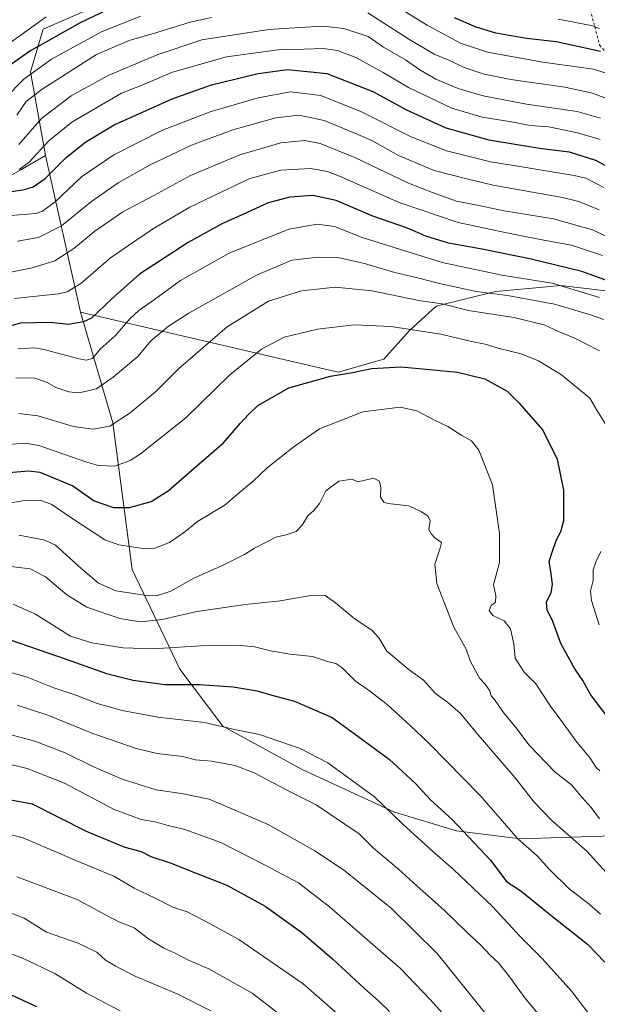
# Model space of a CAD drawing. Units: metres. Extents: x 610226 to 613657, y 4768649 to 4771044.
# Drawn here: x 611566 to 611775, y 4770069 to 4770425 of the extents above; entities that cross this region are included whole.
import ezdxf

# ---------------------------------------------------------------- set-up
doc = ezdxf.new("R2010")
doc.units = ezdxf.units.M
doc.header["$MEASUREMENT"] = 0
doc.linetypes.add('DGN Style 2', pattern=[1.6480167562047852, 0.988810053722871, -0.6592067024819142])
for name, color, linetype, lineweight in [('Arbolado forestal CxS', 92, 'Continuous', 0), ('Curva de nivel maestra', 30, 'Continuous', 30), ('Curva de nivel normal', 30, 'Continuous', 0), ('Escarpado lineal', 30, 'DGN Style 2', 0)]:
    doc.layers.add(name, color=color, linetype=linetype, lineweight=lineweight)

# ---------------------------------------------------------------- blocks, each defined once
blk = doc.blocks.new('*U15')
at = {"layer": 'Arbolado forestal CxS', "color": 92, "linetype": 'Continuous', "lineweight": 0}
blk.add_polyline3d([(611397.0202000003, 4770470.801899999, 355.304999999993), (611433.4379000004, 4770417.243100001, 396.3527999999933), (611461.2043000003, 4770385.897299999, 420.9440000000032), (611479.5488, 4770371.7711, 433.1015999999945), (611521.3771000003, 4770365.331300001, 442.2041000000027), (611559.9866000004, 4770367.4779, 444.9848999999958), (611566.0258999999, 4770370.931500001, 443.5022999999928), (611575.0015000004, 4770376.063899999, 444.6064999999944), (611587.6019000001, 4770319.3737, 471.8977000000014), (611599.2905000001, 4770279.3277, 488.732600000003), (611606.3096000003, 4770226.152899999, 506.2786000000052), (611623.5465000002, 4770190.140100001, 521.8616000000038), (611639.0865000002, 4770169.4189, 529.2823999999965), (611667.5762999998, 4770153.879100001, 531.7145000000019), (611701.2465000004, 4770138.338099999, 529.4752000000008), (611723.7282999996, 4770131.587900001, 525.6563000000025), (611746.9216999998, 4770128.593900001, 519.5475000000006), (611791.0630999999, 4770130.090299999, 506.4149999999936), (611799.0195000004, 4770107.256899999, 510.8309000000008), (611802.4167, 4770058.422300001, 522.1872000000003)], dxfattribs=at)

msp = doc.modelspace()

# ---------------------------------------------------------------- linework, layer by layer
at = {"layer": 'Arbolado forestal CxS', "color": 92, "linetype": 'Continuous', "lineweight": 0, "extrusion": (-0.09228231915678899, 0.4151854805776787, 0.9050441924505823), "elevation": 1924555.707680591, "flags": 128}
msp.add_lwpolyline([(-1632047.499297526, -4094266.510528531), (-1632047.499297525, -4094202.343882573)], dxfattribs=at)
msp.add_lwpolyline([(-1632047.499297526, -4094266.510528531), (-1632047.499297525, -4094202.343882573)], dxfattribs=at)
at = {"layer": 'Arbolado forestal CxS', "color": 92, "linetype": 'Continuous', "lineweight": 0}
for points in [[(611369.4589000001, 4770511.335100001, 335.8292999999976), (611394.9382999997, 4770473.863100001, 353.3053999999975), (611397.0202000003, 4770470.801899999, 355.304999999993), (611433.4379000004, 4770417.243100001, 396.3527999999933), (611461.2043000003, 4770385.897299999, 420.9440000000032), (611479.5488, 4770371.7711, 433.1015999999945), (611521.3771000003, 4770365.331300001, 442.2041000000027), (611559.9866000004, 4770367.4779, 444.9848999999958), (611566.0258999999, 4770370.931500001, 443.5022999999928), (611575.0015000004, 4770376.063899999, 444.6064999999944)], [(611787.1984999999, 4770438.485300001, 382.0844999999972), (611766.3179000001, 4770473.010500001, 385.0535999999993), (611685.7313000001, 4770485.4079, 398.540399999998), (611651.6363000004, 4770480.759299999, 393.9238999999943), (611634.5881000003, 4770448.217300001, 415.2160000000004), (611574.1470999997, 4770421.8737, 420.4734000000026), (611569.4977000002, 4770406.377900001, 427.597299999994), (611575.0015000004, 4770376.063899999, 444.6064999999944)], [(611787.1984999999, 4770438.485300001, 382.0844999999972), (611766.3179000001, 4770473.010500001, 385.0535999999993), (611685.7313000001, 4770485.4079, 398.540399999998), (611651.6363000004, 4770480.759299999, 393.9238999999943), (611634.5881000003, 4770448.217300001, 415.2160000000004), (611574.1470999997, 4770421.8737, 420.4734000000026), (611569.4977000002, 4770406.377900001, 427.597299999994), (611575.0015000004, 4770376.063899999, 444.6064999999944)], [(611634.5881000003, 4770448.217300001, 415.2160000000004), (611574.1470999997, 4770421.8737, 420.4734000000026), (611569.4977000002, 4770406.377900001, 427.597299999994), (611575.0015000004, 4770376.063899999, 444.6064999999944), (611566.0258999999, 4770370.931500001, 443.5022999999928), (611559.9866000004, 4770367.4779, 444.9848999999958), (611521.3771000003, 4770365.331300001, 442.2041000000027), (611479.5488, 4770371.7711, 433.1015999999945), (611461.2043000003, 4770385.897299999, 420.9440000000032), (611433.4379000004, 4770417.243100001, 396.3527999999933), (611397.0202000003, 4770470.801899999, 355.304999999993)], [(611791.0630999999, 4770130.090299999, 506.4149999999936), (611746.9216999998, 4770128.593900001, 519.5475000000006), (611723.7282999996, 4770131.587900001, 525.6563000000025), (611701.2465000004, 4770138.338099999, 529.4752000000008), (611667.5762999998, 4770153.879100001, 531.7145000000019), (611639.0865000002, 4770169.4189, 529.2823999999965), (611623.5465000002, 4770190.140100001, 521.8616000000038), (611606.3096000003, 4770226.152899999, 506.2786000000052), (611599.2905000001, 4770279.3277, 488.732600000003), (611587.6019000001, 4770319.3737, 471.8977000000014), (611680.9313000003, 4770297.678500001, 498.9052999999985), (611697.3712999999, 4770302.3661, 498.2611999999936), (611706.7443000004, 4770312.665899999, 494.4809999999998), (611716.3731000006, 4770321.519099999, 489.5191999999952), (611737.8355, 4770326.8839, 482.9928000000073), (611751.0630999999, 4770328.086100001, 481.0121000000072), (611761.4433000004, 4770329.0297, 479.0310999999929), (611795.1611000003, 4770325.0427, 473.4830999999977)], [(611587.6019000001, 4770319.3737, 471.8977000000014), (611680.9313000003, 4770297.678500001, 498.9052999999985), (611697.3712999999, 4770302.3661, 498.2611999999936), (611706.7443000004, 4770312.665899999, 494.4809999999998), (611716.3731000006, 4770321.519099999, 489.5191999999952), (611737.8355, 4770326.8839, 482.9928000000073), (611751.0630999999, 4770328.086100001, 481.0121000000072), (611761.4433000004, 4770329.0297, 479.0310999999929), (611795.1611000003, 4770325.0427, 473.4830999999977)], [(611587.6019000001, 4770319.3737, 471.8977000000014), (611599.2905000001, 4770279.3277, 488.732600000003), (611606.3096000003, 4770226.152899999, 506.2786000000052), (611623.5465000002, 4770190.140100001, 521.8616000000038), (611639.0865000002, 4770169.4189, 529.2823999999965), (611667.5762999998, 4770153.879100001, 531.7145000000019), (611701.2465000004, 4770138.338099999, 529.4752000000008), (611723.7282999996, 4770131.587900001, 525.6563000000025), (611746.9216999998, 4770128.593900001, 519.5475000000006), (611791.0630999999, 4770130.090299999, 506.4149999999936), (611799.0195000004, 4770107.256899999, 510.8309000000008)], [(611587.6019000001, 4770319.3737, 471.8977000000014), (611599.2905000001, 4770279.3277, 488.732600000003), (611606.3096000003, 4770226.152899999, 506.2786000000052), (611623.5465000002, 4770190.140100001, 521.8616000000038), (611639.0865000002, 4770169.4189, 529.2823999999965), (611667.5762999998, 4770153.879100001, 531.7145000000019), (611701.2465000004, 4770138.338099999, 529.4752000000008), (611723.7282999996, 4770131.587900001, 525.6563000000025), (611746.9216999998, 4770128.593900001, 519.5475000000006), (611791.0630999999, 4770130.090299999, 506.4149999999936), (611799.0195000004, 4770107.256899999, 510.8309000000008)]]:
    msp.add_polyline3d(points, dxfattribs=at)
msp.add_polyline3d([(611787.1984999999, 4770438.485300001, 382.0844999999972), (611796.5586999999, 4770411.871099999, 397.0745000000024), (611789.2418000001, 4770396.517300001, 431.2559999999939), (611783.8696999997, 4770382.0143, 441.519100000005), (611780.8926999997, 4770355.9005, 458.3303000000015), (611795.1611000003, 4770325.0427, 473.4830999999977), (611761.4433000004, 4770329.0297, 479.0310999999929), (611751.0630999999, 4770328.086100001, 481.0121000000072), (611737.8355, 4770326.8839, 482.9928000000073), (611716.3731000006, 4770321.519099999, 489.5191999999952), (611706.7443000004, 4770312.665899999, 494.4809999999998), (611697.3712999999, 4770302.3661, 498.2611999999936), (611680.9313000003, 4770297.678500001, 498.9052999999985), (611587.6019000001, 4770319.3737, 471.8977000000014), (611575.0015000004, 4770376.063899999, 444.6064999999944), (611569.4977000002, 4770406.377900001, 427.597299999994), (611574.1470999997, 4770421.8737, 420.4734000000026), (611634.5881000003, 4770448.217300001, 415.2160000000004), (611651.6363000004, 4770480.759299999, 393.9238999999943), (611685.7313000001, 4770485.4079, 398.540399999998), (611766.3179000001, 4770473.010500001, 385.0535999999993)], close=True, dxfattribs=at)
at = {"layer": 'Curva de nivel maestra', "color": 30, "linetype": 'Continuous', "lineweight": 30, "flags": 128}
for points, elevation in [([(611599.6399999997, 4770429.960100001), (611587.5199999996, 4770424.170100001), (611569.3200000003, 4770413.9001), (611560.0999999996, 4770407.3201), (611556, 4770402.0801), (611551.2599999999, 4770398.8301), (611543.0700000003, 4770397.2301), (611533.2800000003, 4770396.6501), (611517.04, 4770394.4101), (611501.9199999999, 4770391.170100001), (611490.2100000001, 4770388.720100001), (611473.8600000005, 4770384.610099999), (611460.3600000005, 4770381.6801), (611442.2100000001, 4770376.2301), (611431.7699999996, 4770372.450099999), (611421.7400000002, 4770369.7301), (611409, 4770364.3201), (611396.5, 4770357.640100001), (611379.29, 4770347.6801), (611365.4299999997, 4770341.0801), (611353.2400000002, 4770335.190099999), (611338.2100000001, 4770328.040100001)], 425), ([(611775.8200000003, 4770413.7401), (611759.8200000003, 4770417.270099999), (611749.0099999999, 4770418.4101), (611737.9199999999, 4770420.4001), (611730.7800000003, 4770422.540100001), (611722.9600000001, 4770425.970100001)], 425), ([(611553.3700000001, 4770361.550100001), (611567.3499999996, 4770363.8201), (611570.5, 4770364.800100001), (611574.8399999999, 4770367.790100001), (611582.4100000003, 4770375.3201), (611589.5700000003, 4770381.0601), (611599.8499999996, 4770387.140100001), (611610.0999999996, 4770391.770099999), (611620.7599999999, 4770396.590100001), (611635.0899999999, 4770401.690099999), (611651.9600000001, 4770405.8201), (611662.5899999999, 4770407.170100001), (611676.7800000003, 4770405.7401), (611693.4400000004, 4770399.3201), (611705.5999999996, 4770392.5801), (611719.8399999999, 4770386.130100001), (611735.4100000003, 4770381.7601), (611753.7400000002, 4770378.800100001), (611764.4699999997, 4770377.370100001), (611774.0700000003, 4770374.4301), (611784.5999999996, 4770368.780099999)], 450), ([(611800.0199999996, 4770322.840100001), (611769.1200000001, 4770334.100099999), (611750.7800000003, 4770338.590100001), (611733.6500000004, 4770342.0801), (611720.8099999996, 4770344.4001), (611712.6600000003, 4770346.870100001), (611705.9699999997, 4770349.8201), (611693.3799999999, 4770354.110099999), (611680.1100000005, 4770359.790100001), (611671.7100000001, 4770361.5801), (611663.4500000002, 4770361.020099999), (611655.5, 4770358.890100001), (611646.3799999999, 4770354.7301), (611639, 4770351.5001), (611626.54, 4770344.600099999), (611608.9800000006, 4770333.100099999), (611598.9299999997, 4770324.1501), (611591.5800000001, 4770317.170100001), (611588.7300000006, 4770315.880100001), (611583.2800000003, 4770314.9301), (611576.8099999996, 4770315.5801), (611565.8799999999, 4770315.420100001), (611552.9299999997, 4770311.8301)], 475), ([(611560.2100000001, 4770261.200099999), (611568.9900000002, 4770261.950099999), (611572.9199999999, 4770261.380100001), (611584.8399999999, 4770256.4801), (611592.54, 4770251.040100001), (611599.5300000003, 4770248.670100001), (611605.3799999999, 4770248.670100001), (611613.1699999999, 4770250.850099999), (611619.4199999999, 4770254.600099999), (611629.7599999999, 4770263.7601), (611639.4199999999, 4770272.0601), (611645.4900000002, 4770279.130100001), (611648.4600000001, 4770282.2401), (611651.8499999996, 4770285.540100001), (611663.0899999999, 4770291.960100001), (611678.0899999999, 4770296.170100001), (611686.0800000001, 4770297.5001), (611693.04, 4770298.9801), (611703.6100000005, 4770299.5601), (611714.04, 4770298.5801), (611724.0800000001, 4770297.6801), (611733.9800000006, 4770295.170100001), (611742.0800000001, 4770290.7501), (611746.2199999997, 4770286.5101), (611754.9100000003, 4770276.610099999), (611760.1299999999, 4770266.0801), (611762.3799999999, 4770254.9101), (611762.3899999997, 4770247.2301), (611762.4800000006, 4770243.850099999), (611761.4699999997, 4770240.170100001), (611759.5499999998, 4770236.170100001), (611758.2400000002, 4770232.280099999), (611757.1699999999, 4770228.890100001), (611757.7800000003, 4770225.4801), (611758.3300000001, 4770220.800100001), (611757.8399999999, 4770217.780099999), (611756.1600000003, 4770214.2501), (611756.3799999999, 4770211.7401), (611758.4600000001, 4770207.5001), (611761.3200000003, 4770199.5101), (611766.6600000003, 4770189.800100001), (611769.5499999998, 4770185.640100001), (611772.4900000002, 4770180.420100001), (611781.3799999999, 4770168.700099999)], 500), ([(611559.0700000003, 4770201.8101), (611582.1200000001, 4770193.780099999), (611597.0999999996, 4770188.5101), (611606.6500000004, 4770186.0601), (611618.1600000003, 4770184.5801), (611630.7400000002, 4770184.5001), (611642.9199999999, 4770183.6801), (611651.54, 4770182.290100001), (611656.9299999997, 4770180.690099999), (611665.1299999999, 4770178.550100001), (611678.6699999999, 4770172.610099999), (611688.0599999996, 4770165.7601), (611699.4900000002, 4770157.3201), (611708.7800000003, 4770148.790100001), (611714.3300000001, 4770142.780099999), (611722.1399999997, 4770135.640100001), (611736.0599999996, 4770120.920100001), (611741.8700000001, 4770113.120100001), (611746.9900000002, 4770109.8201), (611757.2199999997, 4770101.5001), (611771.0700000003, 4770090.530099999), (611777.3600000005, 4770083.9801)], 525), ([(611560.4800000006, 4770143.0701), (611570.0999999996, 4770141.290100001), (611589.6600000003, 4770131.380100001), (611603.6299999999, 4770125.610099999), (611609.6200000001, 4770124.040100001), (611613.1299999999, 4770122.220100001), (611620.1399999997, 4770119.9101), (611628.9400000004, 4770116.4301), (611640.54, 4770111.880100001), (611654.4400000004, 4770104.270099999), (611667.7000000002, 4770094.780099999), (611678.8099999996, 4770085.2301), (611690.3600000005, 4770074.420100001), (611695.5999999996, 4770069.800100001), (611699.4000000004, 4770066.0601)], 550), ([(611571.8700000001, 4770067.790100001), (611551.6200000001, 4770077.040100001), (611539.0199999996, 4770080.6601), (611532.5899999999, 4770082.390100001), (611518.1500000004, 4770082.530099999), (611497.9600000001, 4770079.1801), (611476.7800000003, 4770072.7301), (611464.79, 4770068.840100001), (611450.9699999997, 4770063.610099999)], 575)]:
    msp.add_lwpolyline(points, dxfattribs=dict(at, elevation=elevation))
at = {"layer": 'Curva de nivel normal', "color": 30, "linetype": 'Continuous', "lineweight": 0, "flags": 128}
for points, elevation in [([(611781.1399999997, 4770404.77), (611773.2400000002, 4770407.359999999), (611755.0099999999, 4770409.869999999), (611734.9800000006, 4770413.5), (611725.1600000003, 4770416.75), (611713.0499999998, 4770423.27), (611696.8200000003, 4770433.369999999)], 430), ([(611609.2999999998, 4770426.5), (611595.2300000006, 4770420.869999999), (611577.0999999996, 4770411.01), (611567.0999999996, 4770403.699999999), (611560.4600000001, 4770397.01), (611555.4699999997, 4770394.17), (611547.0499999998, 4770392.09), (611520.1100000005, 4770388.039999999), (611467.7300000006, 4770375.430000001), (611429.5999999996, 4770364.199999999), (611412.5599999996, 4770357.130000001), (611401.4299999997, 4770351.880000001), (611391.25, 4770345.52), (611378.1900000004, 4770338.539999999), (611361.9100000003, 4770331.100000001), (611338.4500000002, 4770319.560000001)], 430), ([(611575.2699999996, 4770426.24), (611561.4299999997, 4770416.460000001), (611554.54, 4770409.52), (611551.0700000003, 4770404.880000001), (611548.4400000004, 4770403.369999999), (611542.3399999999, 4770402.710000001), (611534.6600000003, 4770403.039999999), (611518.9199999999, 4770401.289999999), (611456.3600000005, 4770389.02), (611436.8200000003, 4770382.84), (611427.25, 4770379.210000001), (611420.7699999996, 4770377.58), (611410.4900000002, 4770374.15), (611402.9800000006, 4770370.279999999), (611394.4900000002, 4770365.560000001), (611380.8200000003, 4770356.76), (611364.1699999999, 4770348.220000001), (611344.9199999999, 4770339.699999999)], 420), ([(611780.1500000004, 4770395.890000001), (611772.8899999997, 4770398.689999999), (611762.8600000005, 4770400.779999999), (611743.4100000003, 4770403.619999999), (611733.75, 4770405.480000001), (611726.5300000003, 4770407.960000001), (611720.9000000004, 4770410.600000001), (611715.6600000003, 4770412.83), (611706.4400000004, 4770418.199999999), (611691.6200000001, 4770427.74)], 435), ([(611634.9900000002, 4770426.039999999), (611627.3099999996, 4770424.34), (611615.2800000003, 4770420.58), (611605.25, 4770417.67), (611593.4699999997, 4770412.720000001), (611584.7699999996, 4770407.07), (611573.7300000006, 4770400.130000001), (611567.9900000002, 4770395.67), (611564.5700000003, 4770390.689999999)], 435), ([(611775.7699999996, 4770389.58), (611767.4000000004, 4770392), (611749.0300000003, 4770394.699999999), (611733.3399999999, 4770397.730000001), (611724.2999999998, 4770400.390000001), (611716.2599999999, 4770403.74), (611710.4000000004, 4770407.100000001), (611705.2400000002, 4770410.699999999), (611697.29, 4770415.33), (611691.75, 4770419.130000001), (611682.9199999999, 4770422.109999999), (611675.4400000004, 4770422.970000001), (611666.8399999999, 4770422.460000001), (611655.7800000003, 4770421.689999999), (611631.5899999999, 4770418.02), (611615.4199999999, 4770412.58), (611597.5999999996, 4770405.060000001), (611584.2800000003, 4770397.75), (611573.5, 4770389.460000001), (611565.2800000003, 4770380.119999999)], 440), ([(611775.4699999997, 4770422.07), (611773.7390999999, 4770422.7357), (611773, 4770423.02), (611760.5499999998, 4770425.449999999)], 420), ([(611775.6600000003, 4770381.84), (611767.4800000006, 4770384.350000001), (611757.0999999996, 4770386.439999999), (611750.3799999999, 4770386.930000001), (611744.3099999996, 4770388.100000001), (611733.0300000003, 4770389.92), (611721.9900000002, 4770393.26), (611706.3899999997, 4770400.680000001), (611697.1100000005, 4770406.140000001), (611687.25, 4770411.57), (611680.6100000005, 4770414.16), (611675.4600000001, 4770414.880000001), (611668.5800000001, 4770414.65), (611660.04, 4770414.52), (611640.4299999997, 4770411.82), (611620.9299999997, 4770406.289999999), (611609.5599999996, 4770401.430000001), (611602.5199999996, 4770398.600000001), (611584.4699999997, 4770388.15), (611576.1900000004, 4770381.369999999), (611569.0999999996, 4770373.710000001), (611565.4900000002, 4770371.07)], 445), ([(611562.4800000006, 4770354.350000001), (611571.5199999996, 4770355.060000001), (611573.8899999997, 4770355.890000001), (611578.4800000006, 4770359.359999999), (611588.0199999996, 4770368.4), (611599.7400000002, 4770376.289999999), (611617.2800000003, 4770385.26), (611634.54, 4770391.930000001), (611651.9600000001, 4770397.02), (611663.6399999997, 4770399.09), (611674.6600000003, 4770397.76), (611689.3099999996, 4770391.930000001), (611707.3200000003, 4770382.850000001), (611720.0599999996, 4770377.789999999), (611736.04, 4770373.77), (611746.6399999997, 4770372.100000001), (611766.2300000006, 4770368.859999999), (611770.4699999997, 4770367.84), (611777.0700000003, 4770364.539999999)], 455), ([(611775.3600000005, 4770356.430000001), (611767.9800000006, 4770359.41), (611762.0800000001, 4770360.83), (611736.9900000002, 4770365.4), (611726.4900000002, 4770367.9), (611715.6299999999, 4770370.699999999), (611702.7100000001, 4770376.109999999), (611693.1200000001, 4770381.529999999), (611686.3600000005, 4770384.430000001), (611675.8499999996, 4770388.720000001), (611666.6900000004, 4770390.65), (611658.3399999999, 4770389.75), (611642.8200000003, 4770385.42), (611627.7599999999, 4770379.800000001), (611612.9000000004, 4770372.74), (611601.3099999996, 4770366.230000001), (611591.5700000003, 4770359.439999999), (611580.7699999996, 4770350.66), (611572.4299999997, 4770346.390000001), (611564.8799999999, 4770345.060000001)], 460), ([(611791.8200000003, 4770340.4), (611772.8899999997, 4770349.119999999), (611758.79, 4770353.199999999), (611740.9400000004, 4770356.029999999), (611731.7599999999, 4770358.039999999), (611723.75, 4770359.609999999), (611715.0300000003, 4770362.710000001), (611706.3399999999, 4770366.109999999), (611686.9400000004, 4770375.380000001), (611674.3200000003, 4770380.390000001), (611668.7800000003, 4770381.51), (611660.1500000004, 4770380.689999999), (611645.29, 4770376.359999999), (611627.4199999999, 4770368.84), (611614.2300000006, 4770361.59), (611602.9500000002, 4770355.699999999), (611592.7699999996, 4770348.680000001), (611585.2699999996, 4770342.42), (611578.3099999996, 4770337.930000001), (611570.0999999996, 4770335.439999999), (611556.2599999999, 4770332.640000001)], 465), ([(611776.5, 4770339.9), (611765.2800000003, 4770343.58), (611754.0300000003, 4770345.619999999), (611741.2999999998, 4770348.25), (611724.3300000001, 4770351.800000001), (611702.9800000006, 4770359.01), (611681.4199999999, 4770368.550000001), (611676.9900000002, 4770370.279999999), (611670.8700000001, 4770371.42), (611660.1299999999, 4770370.720000001), (611648.9400000004, 4770367.730000001), (611638.5599999996, 4770362.850000001), (611627.1799999997, 4770357.33), (611614.0999999996, 4770349.699999999), (611607.2599999999, 4770345.029999999), (611598.4400000004, 4770339.02), (611587.7400000002, 4770329.75), (611582.8200000003, 4770326.66), (611579.6200000001, 4770325.99), (611563.7000000002, 4770324.32)], 470), ([(611564.9400000004, 4770306.09), (611570.9500000002, 4770306.480000001), (611574.3799999999, 4770305.880000001), (611587.1100000005, 4770302.5), (611589.6299999999, 4770302.029999999), (611591.9400000004, 4770302.609999999), (611594.7599999999, 4770305.9), (611600.1299999999, 4770310.730000001), (611605.4400000004, 4770316.949999999), (611608.7699999996, 4770320), (611614.4500000002, 4770323.92), (611623.8200000003, 4770330.800000001), (611641.4400000004, 4770340.680000001), (611662.9699999997, 4770349.41), (611673.29, 4770351.279999999), (611679.5999999996, 4770350.430000001), (611689.54, 4770346.390000001), (611718.54, 4770337.350000001), (611740.0800000001, 4770332.730000001), (611758.3200000003, 4770329.800000001), (611775.4500000002, 4770324.66)], 480), ([(611777, 4770316.680000001), (611771.8499999996, 4770318.480000001), (611759.2300000006, 4770322.27), (611742.1600000003, 4770325.390000001), (611730.7999999998, 4770326.83), (611717.6100000005, 4770329.689999999), (611709.5599999996, 4770331.82), (611701.3700000001, 4770333.710000001), (611690.4199999999, 4770336.980000001), (611680.7599999999, 4770339.109999999), (611673.5899999999, 4770339.24), (611664.0899999999, 4770338.130000001), (611651.2699999996, 4770332.699999999), (611626.8099999996, 4770319.02), (611619.4600000001, 4770314.26), (611613.0999999996, 4770308.99), (611608.4299999997, 4770303.289999999), (611599.4299999997, 4770295.850000001), (611593.4299999997, 4770291.560000001), (611587.0999999996, 4770290.17), (611583.4299999997, 4770290.460000001), (611578.7300000006, 4770292.060000001), (611575.5599999996, 4770293.939999999), (611571.0800000001, 4770295.470000001), (611564.2000000002, 4770295.59)], 485), ([(611775.4000000004, 4770305.369999999), (611766.7599999999, 4770309.810000001), (611760.5599999996, 4770312.350000001), (611755.4000000004, 4770314.710000001), (611744.4800000006, 4770317.430000001), (611728.0800000001, 4770319.99), (611718.5, 4770322.33), (611710.0300000003, 4770323.560000001), (611693.2300000006, 4770327.07), (611679.9000000004, 4770328.359999999), (611667.5999999996, 4770327.100000001), (611655.6399999997, 4770323.33), (611640.7599999999, 4770314.08), (611623.0899999999, 4770298.800000001), (611614.8899999997, 4770290.66), (611605.6399999997, 4770282.9), (611598.2400000002, 4770278.109999999), (611592.2599999999, 4770276.939999999), (611585.1500000004, 4770277.980000001), (611572.2199999997, 4770281.83), (611565.3399999999, 4770282.720000001)], 490), ([(611558.54, 4770271.16), (611567.6500000004, 4770271.930000001), (611572.5099999999, 4770271.100000001), (611589.8700000001, 4770265.050000001), (611594.0999999996, 4770263.859999999), (611600.0099999999, 4770263.630000001), (611605.6100000005, 4770265.689999999), (611609.4000000004, 4770268.050000001), (611625.7300000006, 4770281.15), (611641.6799999997, 4770296.680000001), (611653.1600000003, 4770305.939999999), (611661.2999999998, 4770310.25), (611673.4500000002, 4770313.220000001), (611686.6399999997, 4770314.810000001), (611699.9199999999, 4770314.199999999), (611718.0800000001, 4770311.33), (611729.0800000001, 4770308.680000001), (611734.0999999996, 4770307.75), (611739.1600000003, 4770306.220000001), (611747.1399999997, 4770304.25), (611753.3399999999, 4770301.77), (611761.7000000002, 4770296.630000001), (611767.8399999999, 4770291.640000001), (611771.9199999999, 4770288.199999999), (611774.4400000004, 4770283.92), (611778.0999999996, 4770278.02)], 495), ([(611560.29, 4770249.92), (611567.4199999999, 4770251.119999999), (611572.9800000006, 4770251.279999999), (611577.3200000003, 4770249.66), (611584.4900000002, 4770244.800000001), (611596.4900000002, 4770236.9), (611601.4600000001, 4770235.060000001), (611610.9000000004, 4770233.600000001), (611614.5099999999, 4770233.949999999), (611619.8099999996, 4770236), (611625.4199999999, 4770239.76), (611630.0199999996, 4770243.52), (611639.9500000002, 4770249.600000001), (611645.2800000003, 4770254.17), (611650.1100000005, 4770258.17), (611655.1600000003, 4770263.039999999), (611665, 4770270.75), (611674.1399999997, 4770277.16), (611689.8099999996, 4770283.32), (611703.2800000003, 4770284.930000001), (611709.3200000003, 4770283.640000001), (611715.5599999996, 4770280.390000001), (611720.5899999999, 4770277.970000001), (611725.5999999996, 4770274.689999999), (611729.0999999996, 4770272.779999999), (611731.7699999996, 4770269.390000001), (611736.7400000002, 4770256.83), (611739.2100000001, 4770239.180000001), (611739.2300000006, 4770228.67), (611737.1500000004, 4770220.57), (611737.8899999997, 4770216.640000001), (611737.7999999998, 4770214.390000001), (611736.2699999996, 4770213.16), (611735.4800000006, 4770211.34), (611736.8499999996, 4770209.550000001), (611740.9699999997, 4770207.640000001), (611743.2599999999, 4770204.689999999), (611744.4800000006, 4770199.25), (611744.9100000003, 4770194.02), (611748.2100000001, 4770188.970000001), (611752.4199999999, 4770184.779999999), (611757.7800000003, 4770176.74), (611762.6100000005, 4770170.199999999), (611766.8399999999, 4770164.15), (611772.0599999996, 4770157.800000001), (611774.2000000002, 4770154.5), (611775.5199999996, 4770153.26)], 505), ([(611565.4000000004, 4770238.609999999), (611574.6699999999, 4770236.789999999), (611578.5899999999, 4770234.930000001), (611587.7300000006, 4770226.619999999), (611594.1900000004, 4770221.180000001), (611600.4199999999, 4770218.480000001), (611612.3399999999, 4770216.67), (611615.5, 4770216.779999999), (611620.3799999999, 4770218.350000001), (611628.7100000001, 4770223.039999999), (611639.2300000006, 4770227.789999999), (611647.04, 4770231.65), (611650.6200000001, 4770233.92), (611654.8600000005, 4770236.109999999), (611658.2800000003, 4770237.9), (611662.0899999999, 4770238.689999999), (611665.7100000001, 4770239.980000001), (611667.8799999999, 4770242.279999999), (611669.9000000004, 4770245.66), (611672.0499999998, 4770247.529999999), (611674.0899999999, 4770250.100000001), (611676.4699999997, 4770254.609999999), (611681.0800000001, 4770258.130000001), (611685.8499999996, 4770258.890000001), (611688.0800000001, 4770257.949999999), (611693.7199999997, 4770259.199999999), (611695.8600000005, 4770258.100000001), (611696.2800000003, 4770255.850000001), (611696.1799999997, 4770252.41), (611697.3499999996, 4770250.59), (611698.8899999997, 4770250.029999999), (611706.4299999997, 4770249.189999999), (611710.7599999999, 4770247.180000001), (611713.3099999996, 4770245.66), (611714.1600000003, 4770243.76), (611713.7400000002, 4770240.630000001), (611714.7000000002, 4770238.92), (611715.8200000003, 4770237.67), (611718.2400000002, 4770235.939999999), (611717.7000000002, 4770233.5), (611715.8200000003, 4770228.119999999), (611716.5300000003, 4770221.09), (611722.7699999996, 4770205.310000001), (611727.1799999997, 4770197.300000001), (611728.6200000001, 4770193.050000001), (611731.9900000002, 4770186.84), (611734.0800000001, 4770184.640000001), (611735.7400000002, 4770182.289999999), (611736.2699999996, 4770180.369999999), (611737.6399999997, 4770178.74), (611740.6699999999, 4770174.439999999), (611745.1399999997, 4770168.92), (611750.0599999996, 4770162.5), (611759.4000000004, 4770152.84), (611765.3799999999, 4770148.16), (611769.2100000001, 4770143.560000001), (611772.4500000002, 4770140.029999999), (611775.4100000003, 4770135.859999999)], 510), ([(611775.9400000004, 4770232.680000001), (611774.2599999999, 4770229.16), (611773.2199999997, 4770226), (611773.1799999997, 4770222.130000001), (611772.1500000004, 4770218.33), (611772.5999999996, 4770214.91), (611775.2800000003, 4770206.180000001)], 495), ([(611783.7800000003, 4770109.9), (611770.8399999999, 4770124.199999999), (611758.1900000004, 4770135.279999999), (611751.7999999998, 4770141.939999999), (611744.8799999999, 4770150.77), (611730.79, 4770167.100000001), (611725.04, 4770174.199999999), (611720.4800000006, 4770178.08), (611716.1200000001, 4770181.210000001), (611711.75, 4770186.09), (611706.5599999996, 4770189.859999999), (611698.4400000004, 4770196.640000001), (611695.6299999999, 4770201.470000001), (611693.0499999998, 4770204.26), (611687.0599999996, 4770208.16), (611679.9199999999, 4770214.119999999), (611676.1399999997, 4770216.720000001), (611671.6799999997, 4770216.930000001), (611659.8799999999, 4770214.800000001), (611647.3099999996, 4770213.5), (611629.7599999999, 4770210.939999999), (611617.25, 4770208.029999999), (611609.2999999998, 4770207.25), (611601.8899999997, 4770208.42), (611589.9000000004, 4770212.529999999), (611582.6500000004, 4770217.02), (611574.9900000002, 4770223.52), (611569.4299999997, 4770226.449999999), (611560.4199999999, 4770227.550000001)], 515), ([(611563.2400000002, 4770213.65), (611571.2999999998, 4770210.050000001), (611583.9900000002, 4770202.050000001), (611591.7599999999, 4770199.600000001), (611603.0999999996, 4770197.810000001), (611614.0999999996, 4770197.42), (611631.0899999999, 4770198.5), (611644.4699999997, 4770198.779999999), (611650.6200000001, 4770198.220000001), (611656.3399999999, 4770196.710000001), (611663.5499999998, 4770195.550000001), (611671.6200000001, 4770194.720000001), (611677.4299999997, 4770192.689999999), (611680.0499999998, 4770192.140000001), (611682.2100000001, 4770190.640000001), (611687.0199999996, 4770185.84), (611692.2199999997, 4770182.220000001), (611698.5899999999, 4770177.279999999), (611706.9800000006, 4770169.66), (611713.8799999999, 4770163.029999999), (611732.2800000003, 4770144.390000001), (611745.8600000005, 4770128.699999999), (611752.9400000004, 4770122.529999999), (611757.3799999999, 4770117.539999999), (611764.3200000003, 4770110.689999999), (611771.75, 4770105), (611775.8200000003, 4770101.41)], 520), ([(611773.5800000001, 4770062.74), (611765.5, 4770073.350000001), (611754.7400000002, 4770085.33), (611746.4800000006, 4770093.57), (611736.7300000006, 4770104.08), (611722.5499999998, 4770117.66), (611714.9699999997, 4770124.140000001), (611704.2800000003, 4770133.970000001), (611694.0599999996, 4770143.890000001), (611677.1299999999, 4770156.220000001), (611667.1299999999, 4770161.32), (611652.4199999999, 4770166.430000001), (611643.4199999999, 4770168.25), (611632.4800000006, 4770170.720000001), (611615.6500000004, 4770172.699999999), (611602.7000000002, 4770175.060000001), (611593.7000000002, 4770177.600000001), (611586.3600000005, 4770180.57), (611578.0300000003, 4770183.32), (611568.29, 4770187.17), (611556.4800000006, 4770190.550000001)], 530), ([(611564.7699999996, 4770177.039999999), (611575.7699999996, 4770173.390000001), (611592.0999999996, 4770166.730000001), (611607.7699999996, 4770161.390000001), (611615.4299999997, 4770159.58), (611624.5499999998, 4770158.49), (611629.2599999999, 4770157.26), (611635.0199999996, 4770156.789999999), (611643.6500000004, 4770155.199999999), (611650.54, 4770152.5), (611663.9600000001, 4770145.449999999), (611672.9400000004, 4770140.9), (611688.4800000006, 4770130.430000001), (611693.5599999996, 4770125.42), (611702.7599999999, 4770117.619999999), (611709.4100000003, 4770111.59), (611719.3799999999, 4770102.74), (611727.4100000003, 4770094.789999999), (611732.4900000002, 4770090.15), (611735.8799999999, 4770086.550000001), (611738.8799999999, 4770083.779999999), (611742.9600000001, 4770078.550000001), (611748.4299999997, 4770071.02), (611761.54, 4770055.220000001)], 535), ([(611557.4400000004, 4770167.58), (611571.0999999996, 4770163.960000001), (611582.0999999996, 4770159.84), (611592.0999999996, 4770154.869999999), (611602.7100000001, 4770150.27), (611614.9800000006, 4770146.42), (611624.1299999999, 4770145.07), (611634.1900000004, 4770142.99), (611655.5800000001, 4770133.859999999), (611672.4699999997, 4770124.27), (611682.79, 4770117.42), (611700.0499999998, 4770103.52), (611716.7199999997, 4770087.08), (611734.7199999997, 4770064.84)], 540), ([(611724.29, 4770059.180000001), (611714.0700000003, 4770070.640000001), (611703.3899999997, 4770081.630000001), (611692.54, 4770091.09), (611677.7999999998, 4770104), (611666.5499999998, 4770112.65), (611654.7599999999, 4770118.960000001), (611638.4199999999, 4770127.359999999), (611625.3399999999, 4770132.01), (611618.8700000001, 4770133.609999999), (611614.6399999997, 4770134.84), (611609.5700000003, 4770135.680000001), (611599.7699999996, 4770139.25), (611581.7999999998, 4770148.77), (611568.3600000005, 4770154.109999999), (611557.8799999999, 4770156.619999999)], 545), ([(611376.9900000002, 4770066.82), (611378.3799999999, 4770076.199999999), (611381.6200000001, 4770085.01), (611385.4400000004, 4770090.92), (611394.8899999997, 4770096.279999999), (611412.4800000006, 4770103.390000001), (611446.1200000001, 4770113.640000001), (611474.4500000002, 4770120.24), (611493.2599999999, 4770125.529999999), (611506.6900000004, 4770128.859999999), (611520.3300000001, 4770130.9), (611540.7400000002, 4770132.279999999), (611555.1900000004, 4770131.949999999), (611566.9400000004, 4770129.029999999), (611585.9900000002, 4770120.75), (611599.6500000004, 4770115.08), (611607.04, 4770110.800000001), (611614.6699999999, 4770107.100000001), (611621.04, 4770103.880000001), (611626.29, 4770102.15), (611632.7800000003, 4770098.779999999), (611644.9400000004, 4770092.16), (611668.2100000001, 4770076.119999999), (611689.1900000004, 4770057.82)], 555), ([(611669.8300000001, 4770057.310000001), (611649.7599999999, 4770072.800000001), (611634.04, 4770081.59), (611626.4800000006, 4770084.850000001), (611622.0899999999, 4770087.140000001), (611617.7599999999, 4770089.08), (611612.2699999996, 4770092.449999999), (611607.0300000003, 4770096.449999999), (611601.54, 4770098.609999999), (611594.8200000003, 4770102.08), (611586.3799999999, 4770106.730000001), (611564.6100000005, 4770114.939999999)], 560), ([(611403.9699999997, 4770067.100000001), (611408.4600000001, 4770071.939999999), (611416.1299999999, 4770075.92), (611433.5599999996, 4770082.74), (611457.2100000001, 4770089.970000001), (611474.5300000003, 4770095.890000001), (611486.5099999999, 4770100.600000001), (611505.2100000001, 4770106.279999999), (611519.0300000003, 4770108.630000001), (611534.9600000001, 4770108.119999999), (611558.1600000003, 4770103.430000001), (611567.1900000004, 4770099.939999999), (611575.3200000003, 4770094.850000001), (611586.7999999998, 4770090.9), (611593.4900000002, 4770087.640000001), (611596.7400000002, 4770084.74), (611600.4600000001, 4770082.560000001), (611606.7699999996, 4770079.199999999), (611622.8099999996, 4770072.42), (611634.7800000003, 4770066.310000001)], 565), ([(611602.04, 4770066.300000001), (611589.8399999999, 4770072.779999999), (611578.3300000001, 4770079.859999999), (611566.6299999999, 4770085.470000001), (611559.5599999996, 4770088.08), (611553.2100000001, 4770091.289999999), (611545.9900000002, 4770093.82), (611538.5700000003, 4770094.800000001), (611533.2699999996, 4770094.810000001), (611529.8700000001, 4770094.41), (611526.1699999999, 4770095.109999999), (611522.0599999996, 4770096.4), (611515.5199999996, 4770096.609999999), (611506.7800000003, 4770095.34), (611498.4400000004, 4770092.960000001), (611484.1200000001, 4770087.539999999), (611465.9199999999, 4770080.34), (611443.0300000003, 4770072.550000001), (611434.2599999999, 4770070.140000001), (611428.29, 4770067.380000001)], 570)]:
    msp.add_lwpolyline(points, dxfattribs=dict(at, elevation=elevation))
at = {"layer": 'Escarpado lineal', "color": 30, "linetype": 'DGN Style 2', "lineweight": 0}
msp.add_polyline3d([(611771.3361000001, 4770432.082599999, 413.8169000000053), (611773.7390999999, 4770422.7357, 418.7883000000002), (611775.4400000004, 4770416.120100001, 423.5620999999956), (611778.6409, 4770412.289100001, 425.3049000000028), (611789.3037999999, 4770399.5273, 429.5665000000009), (611789.3600000005, 4770399.460100001, 429.5837999999931), (611791.0274, 4770398.281099999, 429.7060000000056), (611804.4500000002, 4770388.790100001, 426.6940000000032), (611809.9140999997, 4770387.220899999, 424.6189000000013), (611818.0999999996, 4770384.870100001, 420.1937999999937), (611819.1513, 4770384.968, 419.4556000000011), (611832.1299999999, 4770386.1768, 413.9532000000036), (611842.5800000001, 4770387.1501, 408.2939999999944), (611844.3343000002, 4770388.3299, 407.3049000000028), (611853.5137, 4770394.5034, 404.5576000000001), (611872.3502000002, 4770407.171700001, 397.3864000000031), (611880.1803000001, 4770412.437700001, 393.8549000000057), (611880.6299999999, 4770412.7401, 393.2695999999996), (611890.1453, 4770415.155900001, 389.1710000000021), (611894.9190999996, 4770416.367900001, 384.5022999999928), (611897.3700000001, 4770416.9901, 381.5204999999987), (611909.0707, 4770416.9772, 379.6429999999964), (611915.5499999998, 4770416.970100001, 378.5953000000009)], dxfattribs=at)

# ---------------------------------------------------------------- block references
at = {"layer": 'Arbolado forestal CxS', "color": 92, "linetype": 'Continuous', "lineweight": 0}
msp.add_blockref('*U15', (0, 0), dxfattribs=at)

doc.saveas('drawing.dxf')
